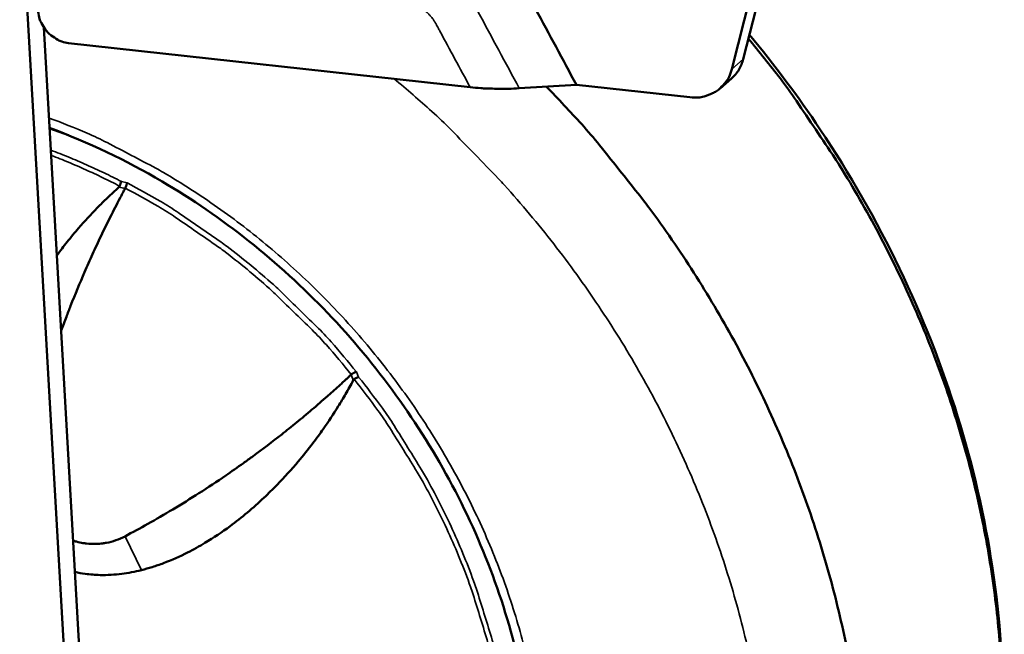
# Model space of a CAD drawing. Units: millimetres. Extents: x 65 to 5840, y 100 to 4100.
# Drawn here: x 5519 to 5596, y 2797 to 2845 of the extents above; entities that cross this region are included whole.
import ezdxf

# ---------------------------------------------------------------- set-up
doc = ezdxf.new("R2010")
doc.units = ezdxf.units.MM
doc.header["$LTSCALE"] = 20
doc.layers.add('Visible (ISO)', color=7, linetype='Continuous', lineweight=50)
doc.layers.add('Visible Narrow (ISO)', color=7, linetype='Continuous', lineweight=35)

msp = doc.modelspace()

# ---------------------------------------------------------------- linework, layer by layer
at = {"layer": 'Visible (ISO)'}
for p, q in [((5518.648, 2856.166), (5522.975, 2780.301)), ((5577.252, 2849.155), (5575.372, 2841.726)), ((5576.348, 2848.376), (5574.467, 2840.944)), ((5524.131, 2781.314), (5520.55, 2844.207)), ((5553.959, 2839.53), (5522.486, 2842.989)), ((5573.549, 2839.433), (5574.454, 2840.216)), ((5557.813, 2839.442), (5562.293, 2839.717)), ((5571.189, 2838.741), (5562.293, 2839.717)), ((5522.47, 2835.764), (5521, 2836.297)), ((5526.926, 2831.614), (5526.916, 2831.594)), ((5544.643, 2817.01), (5544.626, 2816.996))]:
    msp.add_line(p, q, dxfattribs=at)
at = {"layer": 'Visible (ISO)', "flags": 128}
for points in [[(5522.486, 2842.989, -0.041815), (5521.955, 2843.102, -0.064279), (5521.631, 2843.247, -0.02111), (5521.122, 2843.589, -0.041025), (5520.883, 2843.796, -0.040213), (5520.682, 2844.039, -0.020343), (5520.346, 2844.562, -0.062663), (5520.203, 2844.894, -0.040902), (5520.094, 2845.436)], [(5575.778, 2843.331, -0.008504), (5578.281, 2840.199, -0.015907), (5579.536, 2838.461, -0.001084), (5582.571, 2833.942, -0.008498), (5582.947, 2833.358, -0.008604), (5584.51, 2830.739, -0.008561), (5585.989, 2828.055, -0.008707), (5587.36, 2825.351, -0.008653), (5588.643, 2822.584, -0.008838), (5589.813, 2819.813, -0.008771), (5590.893, 2816.981, -0.008993), (5591.855, 2814.16, -0.008916), (5592.723, 2811.281, -0.009173), (5593.472, 2808.428, -0.009085), (5594.123, 2805.521, -0.009375), (5594.654, 2802.653, -0.009278), (5595.083, 2799.737, -0.009595), (5595.394, 2796.873, -0.00949), (5595.598, 2793.966, -0.00983)], [(5575.372, 2841.726, -0.038725), (5575.23, 2841.296, -0.038725), (5575.024, 2840.892, -0.03788), (5574.765, 2840.533, -0.03788), (5574.454, 2840.216)], [(5574.467, 2840.944, -0.046575), (5574.259, 2840.336, -0.068245), (5574.025, 2839.964, -0.023962), (5573.551, 2839.449, -0.04722), (5573.275, 2839.224, -0.045729), (5572.965, 2839.055, -0.022587), (5572.296, 2838.802, -0.065443), (5571.85, 2838.718, -0.044868), (5571.189, 2838.741)], [(5557.813, 2839.442, -0.006937), (5556.968, 2839.402, -0.013173), (5556.522, 2839.4, -0.000751), (5555.867, 2839.414, -0.000765), (5555.223, 2839.429, -0.013407), (5554.788, 2839.452, -0.006997), (5553.959, 2839.53)], [(5559.928, 2839.572, -0.008474), (5562.708, 2836.62, -0.015873), (5564.114, 2834.973, -0.001077), (5567.553, 2830.658, -0.008468), (5567.979, 2830.101, -0.008524), (5569.78, 2827.577, -0.008497), (5571.499, 2824.986, -0.008595), (5573.116, 2822.357, -0.008555), (5574.649, 2819.662, -0.008694), (5576.073, 2816.945, -0.008641), (5577.41, 2814.162, -0.008821), (5578.633, 2811.373, -0.008756), (5579.765, 2808.522, -0.008974), (5580.779, 2805.679, -0.008897), (5581.698, 2802.778, -0.009152), (5582.496, 2799.899, -0.009064), (5583.197, 2796.965, -0.009353), (5583.776, 2794.069, -0.009256)]]:
    msp.add_lwpolyline(points, format="xyb", dxfattribs=at)
at = {"layer": 'Visible (ISO)'}
for points, knots in [([(5562.293, 2839.717), (5561.226, 2841.697), (5560.16, 2843.676), (5557.851, 2847.961), (5557.665, 2848.307), (5556.647, 2849.846), (5555.729, 2850.823), (5553.331, 2852.621), (5552.527, 2852.893), (5548.397, 2854.518), (5546.006, 2855.458), (5539.677, 2857.947), (5535.742, 2859.495), (5530.144, 2861.697), (5529.409, 2862.025), (5527.262, 2862.243), (5526.575, 2862.233), (5525.908, 2862.144)], [0, 0, 0, 0, 0.539745, 0.539745, 1.168705, 1.168705, 2.767039, 2.767039, 4.795575, 4.795575, 7.590665, 7.590665, 12.201458, 12.201458, 14.159398, 14.159398, 15.09272, 15.09272, 15.09272, 15.09272]), ([(5575.855, 2843.636), (5577.829, 2841.261), (5579.679, 2838.789), (5586.053, 2829.27), (5589.745, 2821.578), (5594.606, 2805.921), (5595.836, 2797.765), (5595.684, 2781.42), (5594.085, 2773.041), (5591.092, 2765.509)], [7.298922, 7.298922, 7.298922, 7.298922, 8.037332, 8.037332, 10.059852, 10.059852, 12.080466, 12.080466, 14.257952, 14.257952, 14.257952, 14.257952]), ([(5558.79, 2777.081), (5559.412, 2782.195), (5559.177, 2787.627), (5557.043, 2798.177), (5555.15, 2803.428), (5549.976, 2813.183), (5546.635, 2817.808), (5538.947, 2825.856), (5534.507, 2829.38), (5526.978, 2833.802), (5524.015, 2835.212), (5520.998, 2836.338)], [0, 0, 0, 0, 1.36113, 1.36113, 2.695602, 2.695602, 4.028545, 4.028545, 5.360813, 5.360813, 6.162265, 6.162265, 6.162265, 6.162265]), ([(5526.487, 2831.776), (5526.499, 2831.809), (5526.511, 2831.844), (5526.524, 2831.879), (5526.53, 2831.897), (5526.537, 2831.915), (5526.543, 2831.933), (5526.547, 2831.942), (5526.55, 2831.951), (5526.553, 2831.959), (5526.555, 2831.964), (5526.556, 2831.968), (5526.558, 2831.973), (5526.559, 2831.977), (5526.562, 2831.983), (5526.562, 2831.986), (5526.577, 2832.027), (5526.6, 2832.09), (5526.617, 2832.136)], [0, 0, 0, 0, 0.25, 0.25, 0.25, 0.375, 0.375, 0.375, 0.4375, 0.4375, 0.4375, 0.46875, 0.46875, 0.46875, 0.5, 0.5, 0.5, 1, 1, 1, 1]), ([(5527.075, 2832.021), (5527.073, 2832.015), (5527.07, 2832.008), (5527.061, 2831.982), (5527.053, 2831.96), (5527.034, 2831.909), (5527.024, 2831.88), (5526.998, 2831.811), (5526.984, 2831.771), (5526.954, 2831.691), (5526.94, 2831.652), (5526.926, 2831.614)], [-0.00339326, -0.00339326, -0.00339326, -0.00339326, 0, 0, 0.00848523, 0.00848523, 0.01733427, 0.01733427, 0.02798116, 0.02798116, 0.03812763, 0.03812763, 0.03812763, 0.03812763]), ([(5521.567, 2826.342), (5521.83, 2826.702), (5522.101, 2827.056), (5522.668, 2827.77), (5522.965, 2828.128), (5523.737, 2829.023), (5524.225, 2829.554), (5524.988, 2830.336), (5525.253, 2830.599), (5525.818, 2831.141), (5526.123, 2831.423), (5526.433, 2831.7)], [1.3353662, 1.3353662, 1.3353662, 1.3353662, 1.4465116, 1.4465116, 1.5621652, 1.5621652, 1.7402564, 1.7402564, 1.8317242, 1.8317242, 1.9320533, 1.9320533, 1.9320533, 1.9320533]), ([(5526.916, 2831.594), (5526.875, 2831.517), (5526.834, 2831.441), (5526.793, 2831.364), (5526.749, 2831.282), (5526.705, 2831.199), (5526.66, 2831.114), (5526.615, 2831.029), (5526.568, 2830.941), (5526.522, 2830.853), (5526.391, 2830.604), (5526.259, 2830.35), (5526.13, 2830.099), (5526, 2829.847), (5525.874, 2829.597), (5525.749, 2829.349), (5525.5, 2828.851), (5525.259, 2828.359), (5525.027, 2827.871), (5524.797, 2827.389), (5524.574, 2826.912), (5524.357, 2826.435), (5524.146, 2825.971), (5523.94, 2825.507), (5523.739, 2825.042), (5523.36, 2824.169), (5522.997, 2823.292), (5522.641, 2822.393), (5522.529, 2822.107), (5522.416, 2821.819), (5522.305, 2821.528), (5522.168, 2821.171), (5522.034, 2820.813), (5521.902, 2820.455)], [0, 0, 0, 0, 0.00022295, 0.00022295, 0.00022295, 0.00046309, 0.00046309, 0.00046309, 0.00070425, 0.00070425, 0.00070425, 0.0013832, 0.0013832, 0.0013832, 0.00206672, 0.00206672, 0.00206672, 0.00343647, 0.00343647, 0.00343647, 0.0047914, 0.0047914, 0.0047914, 0.00611169, 0.00611169, 0.00611169, 0.00859363, 0.00859363, 0.00859363, 0.00938306, 0.00938306, 0.00938306, 0.01035086, 0.01035086, 0.01035086, 0.01035086]), ([(5526.433, 2831.7), (5526.445, 2831.711), (5526.456, 2831.723), (5526.474, 2831.749), (5526.482, 2831.762), (5526.487, 2831.776)], [-0.007808697, -0.007808697, -0.007808697, -0.007808697, -0.003767363, -0.003767363, -0.000001, -0.000001, -0.000001, -0.000001]), ([(5526.906, 2804.321), (5527.493, 2804.632), (5528.091, 2804.958), (5528.686, 2805.292), (5529.346, 2805.663), (5530.002, 2806.044), (5530.644, 2806.428), (5531.348, 2806.85), (5532.036, 2807.276), (5532.703, 2807.703), (5533.416, 2808.159), (5534.106, 2808.617), (5534.796, 2809.088), (5535.258, 2809.405), (5535.72, 2809.728), (5536.19, 2810.064), (5536.442, 2810.244), (5536.692, 2810.425), (5536.939, 2810.606), (5537.706, 2811.168), (5538.45, 2811.733), (5539.187, 2812.313), (5539.578, 2812.621), (5539.968, 2812.934), (5540.358, 2813.252), (5540.757, 2813.579), (5541.156, 2813.911), (5541.557, 2814.252), (5541.962, 2814.596), (5542.37, 2814.95), (5542.781, 2815.314), (5542.986, 2815.495), (5543.192, 2815.678), (5543.4, 2815.866), (5543.606, 2816.052), (5543.814, 2816.242), (5544.018, 2816.43), (5544.09, 2816.497), (5544.163, 2816.564), (5544.233, 2816.629), (5544.303, 2816.694), (5544.371, 2816.757), (5544.438, 2816.82), (5544.501, 2816.879), (5544.563, 2816.937), (5544.626, 2816.996)], [0, 0, 0, 0, 0.00170691, 0.00170691, 0.00170691, 0.0035988, 0.0035988, 0.0035988, 0.00567348, 0.00567348, 0.00567348, 0.00789004, 0.00789004, 0.00789004, 0.00937764, 0.00937764, 0.00937764, 0.01017737, 0.01017737, 0.01017737, 0.01266211, 0.01266211, 0.01266211, 0.01398257, 0.01398257, 0.01398257, 0.01533527, 0.01533527, 0.01533527, 0.01669923, 0.01669923, 0.01669923, 0.01737828, 0.01737828, 0.01737828, 0.01805168, 0.01805168, 0.01805168, 0.01829284, 0.01829284, 0.01829284, 0.01853282, 0.01853282, 0.01853282, 0.01875527, 0.01875527, 0.01875527, 0.01875527]), ([(5544.643, 2817.01), (5544.673, 2817.031), (5544.708, 2817.054), (5544.744, 2817.076), (5544.762, 2817.087), (5544.781, 2817.098), (5544.8, 2817.109), (5544.81, 2817.114), (5544.819, 2817.119), (5544.829, 2817.124), (5544.834, 2817.127), (5544.839, 2817.13), (5544.843, 2817.132), (5544.848, 2817.135), (5544.855, 2817.138), (5544.858, 2817.14), (5544.885, 2817.153), (5544.916, 2817.168), (5544.949, 2817.182), (5544.98, 2817.195), (5545.012, 2817.207), (5545.04, 2817.214)], [0, 0, 0, 0, 0.25, 0.25, 0.25, 0.375, 0.375, 0.375, 0.4375, 0.4375, 0.4375, 0.46875, 0.46875, 0.46875, 0.5, 0.5, 0.5, 0.758507, 0.758507, 0.758507, 1, 1, 1, 1]), ([(5544.863, 2816.629), (5544.851, 2816.62), (5544.839, 2816.61), (5544.818, 2816.587), (5544.809, 2816.573), (5544.801, 2816.559)], [-0.007813646, -0.007813646, -0.007813646, -0.007813646, -0.004029187, -0.004029187, -0.000001003, -0.000001003, -0.000001003, -0.000001003]), ([(5544.863, 2816.629), (5544.895, 2816.649), (5544.927, 2816.669), (5544.994, 2816.706), (5545.027, 2816.724), (5545.086, 2816.752), (5545.111, 2816.764), (5545.157, 2816.782), (5545.178, 2816.79), (5545.205, 2816.798), (5545.213, 2816.801), (5545.22, 2816.802)], [0.000001, 0.000001, 0.000001, 0.000001, 0.00923643, 0.00923643, 0.01865817, 0.01865817, 0.02646604, 0.02646604, 0.03392687, 0.03392687, 0.03727142, 0.03727142, 0.03727142, 0.03727142]), ([(5544.801, 2816.559), (5544.604, 2816.19), (5544.401, 2815.826), (5544.009, 2815.149), (5543.818, 2814.83), (5543.246, 2813.909), (5542.853, 2813.314), (5542.179, 2812.355), (5541.907, 2811.983), (5541.258, 2811.13), (5540.877, 2810.654), (5539.953, 2809.559), (5539.403, 2808.951), (5538.496, 2808.018), (5538.151, 2807.679), (5536.949, 2806.548), (5536.063, 2805.804), (5534.504, 2804.653), (5533.849, 2804.212), (5532.729, 2803.539), (5532.275, 2803.287), (5531.199, 2802.742), (5530.567, 2802.46), (5529.633, 2802.109), (5529.339, 2802.008), (5528.76, 2801.827), (5528.476, 2801.747), (5528.19, 2801.675)], [0.000001, 0.000001, 0.000001, 0.000001, 0.103366, 0.103366, 0.196796, 0.196796, 0.378403, 0.378403, 0.496936, 0.496936, 0.654096, 0.654096, 0.868076, 0.868076, 0.99488, 0.99488, 1.302296, 1.302296, 1.514202, 1.514202, 1.65404, 1.65404, 1.840468, 1.840468, 1.924854, 1.924854, 2.004933, 2.004933, 2.004933, 2.004933]), ([(5522.841, 2803.979), (5522.927, 2803.952), (5523.013, 2803.927), (5523.1, 2803.904), (5523.269, 2803.86), (5523.439, 2803.824), (5523.61, 2803.795), (5523.7, 2803.781), (5523.79, 2803.768), (5523.881, 2803.758), (5524.144, 2803.727), (5524.411, 2803.717), (5524.672, 2803.727), (5524.834, 2803.733), (5524.995, 2803.746), (5525.154, 2803.767), (5525.252, 2803.779), (5525.349, 2803.794), (5525.446, 2803.812), (5525.701, 2803.859), (5525.953, 2803.926), (5526.198, 2804.011), (5526.442, 2804.096), (5526.678, 2804.2), (5526.906, 2804.321)], [0.001748963, 0.001748963, 0.001748963, 0.001748963, 0.001970265, 0.001970265, 0.001970265, 0.002400821, 0.002400821, 0.002400821, 0.00262702, 0.00262702, 0.00262702, 0.003283775, 0.003283775, 0.003283775, 0.003691087, 0.003691087, 0.003691087, 0.00394053, 0.00394053, 0.00394053, 0.004597285, 0.004597285, 0.004597285, 0.00525404, 0.00525404, 0.00525404, 0.00525404]), ([(5528.19, 2801.675), (5527.678, 2801.548), (5527.168, 2801.449), (5526.093, 2801.312), (5525.524, 2801.278), (5524.567, 2801.298), (5524.172, 2801.327), (5523.511, 2801.419), (5523.245, 2801.468), (5522.98, 2801.529)], [0.000001, 0.000001, 0.000001, 0.000001, 0.1373377, 0.1373377, 0.2811081, 0.2811081, 0.3812594, 0.3812594, 0.4487553, 0.4487553, 0.4487553, 0.4487553])]:
    msp.add_open_spline(points, degree=3, knots=knots, dxfattribs=at)
at = {"layer": 'Visible Narrow (ISO)'}
for p, q in [((5574.467, 2840.944), (5575.372, 2841.726)), ((5527.075, 2832.021), (5526.617, 2832.136)), ((5544.626, 2816.996), (5544.801, 2816.559)), ((5545.22, 2816.802), (5545.04, 2817.214)), ((5526.906, 2804.321), (5528.19, 2801.675))]:
    msp.add_line(p, q, dxfattribs=at)
at = {"layer": 'Visible Narrow (ISO)', "flags": 128}
for points in [[(5548.006, 2840.184, -0.008886), (5550.961, 2837.627, -0.016616), (5552.469, 2836.18, -0.001181), (5556.167, 2832.372, -0.008878), (5556.648, 2831.856, -0.008873), (5558.621, 2829.585, -0.008864), (5560.513, 2827.243, -0.008908), (5562.316, 2824.843, -0.008884), (5564.037, 2822.373, -0.008976), (5565.657, 2819.86, -0.008937), (5567.194, 2817.279, -0.009077), (5568.622, 2814.672, -0.009023), (5569.962, 2811.998, -0.00921), (5571.187, 2809.314, -0.009141), (5572.322, 2806.567, -0.009373), (5573.337, 2803.825, -0.009291), (5574.257, 2801.023, -0.009566), (5575.055, 2798.243, -0.009471), (5575.754, 2795.406, -0.009785)], [(5520.954, 2837.113, -0.010768), (5523.935, 2835.925, -0.019956), (5525.501, 2835.186, -0.001711), (5529.318, 2833.179, -0.010756), (5529.917, 2832.845, -0.010476), (5532.075, 2831.517, -0.010551), (5534.16, 2830.11, -0.010342), (5536.213, 2828.597, -0.010394), (5538.191, 2827.008, -0.010258), (5540.119, 2825.323, -0.010287), (5541.972, 2823.565, -0.010224), (5543.758, 2821.725, -0.01023), (5545.467, 2819.815, -0.010242), (5547.095, 2817.837, -0.010224), (5548.643, 2815.79, -0.010311), (5550.099, 2813.694, -0.010269), (5551.472, 2811.53, -0.010431), (5552.742, 2809.333, -0.010365), (5553.927, 2807.072, -0.0106), (5555, 2804.797, -0.010512), (5555.984, 2802.459, -0.010817), (5556.851, 2800.126, -0.010707), (5557.624, 2797.734, -0.011079), (5558.278, 2795.364, -0.01095)], [(5526.617, 2832.136, 0.007121), (5525.258, 2832.812, 0.007121), (5523.881, 2833.448, 0.007064), (5522.497, 2834.04, 0.007064), (5521.097, 2834.593)], [(5526.487, 2831.776, 0.006959), (5525.166, 2832.436, 0.006959), (5523.827, 2833.059, 0.006904), (5522.481, 2833.641, 0.006904), (5521.12, 2834.184)], [(5527.075, 2832.021, -0.010307), (5529.709, 2830.568, -0.019133), (5531.08, 2829.703, -0.001573), (5534.411, 2827.402, -0.010295), (5534.912, 2827.038, -0.010121), (5536.759, 2825.578, -0.010163), (5538.538, 2824.05, -0.010059), (5538.986, 2823.633, -0.001501), (5541.924, 2820.766, -0.018624), (5543.064, 2819.56, -0.01007), (5545.04, 2817.214)], [(5544.643, 2817.01, 0.00999), (5542.69, 2819.322, 0.018487), (5541.566, 2820.509, 0.001478), (5538.664, 2823.337, 0.009979), (5538.225, 2823.746, 0.010082), (5536.47, 2825.252, 0.010041), (5534.649, 2826.692, 0.010212), (5534.159, 2827.049, 0.001548), (5530.872, 2829.323, 0.018989), (5529.521, 2830.177, 0.010223), (5526.926, 2831.614)], [(5556.328, 2791.55, 0.01078), (5555.761, 2794.441, 0.019982), (5555.359, 2795.979, 0.001712), (5554.194, 2799.763, 0.010768), (5553.994, 2800.36, 0.010446), (5553.16, 2802.535, 0.01054), (5552.244, 2804.654, 0.010284), (5551.224, 2806.767, 0.010357), (5550.126, 2808.822, 0.01017), (5549.813, 2809.353, 0.001534), (5547.658, 2812.825, 0.018794), (5546.726, 2814.198, 0.010181), (5544.863, 2816.629)], [(5556.673, 2791.75, 0.010711), (5556.101, 2794.637, 0.019862), (5555.699, 2796.173, 0.001691), (5554.531, 2799.955, 0.010699), (5554.331, 2800.548, 0.010381), (5553.498, 2802.72, 0.010474), (5552.583, 2804.837, 0.010221), (5551.564, 2806.947, 0.010293), (5550.468, 2809, 0.010109), (5550.157, 2809.528, 0.001516), (5548.006, 2813, 0.018688), (5547.078, 2814.372, 0.010119), (5545.22, 2816.802)]]:
    msp.add_lwpolyline(points, format="xyb", dxfattribs=at)
at = {"layer": 'Visible Narrow (ISO)'}
for points, knots in [([(5557.813, 2839.442), (5556.74, 2841.433), (5555.667, 2843.424), (5554.595, 2845.415), (5554.539, 2845.519), (5554.483, 2845.622), (5554.427, 2845.725), (5554.423, 2845.734), (5554.419, 2845.742), (5554.414, 2845.75), (5554.388, 2845.798), (5554.365, 2845.842), (5554.344, 2845.881), (5554.337, 2845.894), (5554.33, 2845.907), (5554.323, 2845.919), (5554.321, 2845.923), (5554.319, 2845.927), (5554.316, 2845.933), (5554.312, 2845.94), (5554.309, 2845.946), (5554.305, 2845.952), (5554.298, 2845.965), (5554.291, 2845.978), (5554.285, 2845.99), (5554.266, 2846.024), (5554.249, 2846.055), (5554.233, 2846.081), (5554.222, 2846.102), (5554.21, 2846.122), (5554.198, 2846.143), (5554.084, 2846.34), (5553.96, 2846.532), (5553.826, 2846.719), (5553.817, 2846.732), (5553.808, 2846.745), (5553.798, 2846.758), (5553.658, 2846.951), (5553.508, 2847.14), (5553.35, 2847.32), (5553.347, 2847.324), (5553.344, 2847.327), (5553.341, 2847.331), (5553.18, 2847.514), (5553.016, 2847.683), (5552.84, 2847.848), (5552.663, 2848.015), (5552.471, 2848.178), (5552.278, 2848.327), (5552.266, 2848.336), (5552.254, 2848.346), (5552.242, 2848.355), (5552.067, 2848.488), (5551.881, 2848.616), (5551.697, 2848.732), (5551.67, 2848.749), (5551.643, 2848.766), (5551.616, 2848.782), (5551.444, 2848.888), (5551.266, 2848.986), (5551.093, 2849.074), (5551.049, 2849.095), (5551.005, 2849.117), (5550.961, 2849.138), (5550.899, 2849.168), (5550.833, 2849.198), (5550.762, 2849.229), (5550.709, 2849.252), (5550.654, 2849.275), (5550.594, 2849.299), (5550.581, 2849.305), (5550.567, 2849.31), (5550.554, 2849.316), (5550.547, 2849.318), (5550.54, 2849.321), (5550.533, 2849.324), (5550.527, 2849.326), (5550.522, 2849.328), (5550.519, 2849.329), (5550.506, 2849.334), (5550.493, 2849.34), (5550.479, 2849.345), (5550.424, 2849.367), (5550.361, 2849.392), (5550.285, 2849.421), (5550.244, 2849.438), (5550.202, 2849.454), (5550.16, 2849.471), (5549.948, 2849.554), (5549.736, 2849.638), (5549.523, 2849.722), (5546.127, 2851.06), (5542.733, 2852.396), (5539.342, 2853.732), (5537.648, 2854.399), (5535.955, 2855.067), (5534.262, 2855.733), (5533.416, 2856.067), (5532.57, 2856.4), (5531.724, 2856.733), (5531.28, 2856.908), (5530.836, 2857.083), (5530.391, 2857.258), (5530.081, 2857.38), (5529.77, 2857.503), (5529.459, 2857.625), (5529.369, 2857.661), (5529.273, 2857.698), (5529.191, 2857.731), (5529.13, 2857.755), (5529.078, 2857.775), (5529.032, 2857.793), (5529.026, 2857.796), (5529.019, 2857.799), (5529.012, 2857.801), (5529.006, 2857.804), (5528.999, 2857.806), (5528.986, 2857.811), (5528.958, 2857.822), (5528.931, 2857.833), (5528.904, 2857.843), (5528.845, 2857.865), (5528.789, 2857.886), (5528.735, 2857.904), (5528.678, 2857.924), (5528.624, 2857.942), (5528.573, 2857.958), (5528.516, 2857.977), (5528.457, 2857.994), (5528.4, 2858.01), (5528.348, 2858.025), (5528.298, 2858.039), (5528.246, 2858.052), (5528.194, 2858.066), (5528.141, 2858.079), (5528.088, 2858.091), (5528.02, 2858.107), (5527.952, 2858.122), (5527.885, 2858.135), (5527.735, 2858.165), (5527.583, 2858.19), (5527.431, 2858.209), (5527.206, 2858.237), (5526.981, 2858.252), (5526.762, 2858.255), (5526.673, 2858.256), (5526.582, 2858.255), (5526.492, 2858.251), (5526.359, 2858.246), (5526.225, 2858.237), (5526.096, 2858.223), (5526.002, 2858.212), (5525.908, 2858.2), (5525.815, 2858.185), (5525.696, 2858.166), (5525.578, 2858.142), (5525.461, 2858.115), (5525.358, 2858.092), (5525.257, 2858.065), (5525.158, 2858.036), (5525.058, 2858.006), (5524.956, 2857.973), (5524.858, 2857.937), (5524.762, 2857.902), (5524.671, 2857.867), (5524.581, 2857.828), (5524.567, 2857.822), (5524.553, 2857.816), (5524.539, 2857.81), (5524.448, 2857.77), (5524.378, 2857.737), (5524.292, 2857.693), (5524.25, 2857.671), (5524.203, 2857.647), (5524.149, 2857.617), (5524.127, 2857.605), (5524.104, 2857.592), (5524.08, 2857.578), (5524.075, 2857.575), (5524.069, 2857.572), (5524.064, 2857.569), (5524.058, 2857.565), (5524.056, 2857.564), (5524.053, 2857.562), (5524.048, 2857.559), (5524.042, 2857.556), (5524.037, 2857.553), (5524.015, 2857.54), (5523.99, 2857.526), (5523.962, 2857.51), (5523.943, 2857.499), (5523.924, 2857.488), (5523.905, 2857.477), (5523.818, 2857.426), (5523.73, 2857.376), (5523.643, 2857.325), (5523.468, 2857.224), (5523.293, 2857.122), (5523.118, 2857.021), (5521.905, 2856.319), (5520.693, 2855.617), (5519.481, 2854.915)], [0, 0, 0, 0, 0.00543004, 0.00543004, 0.00543004, 0.00571225, 0.00571225, 0.00571225, 0.00573485, 0.00573485, 0.00573485, 0.00586551, 0.00586551, 0.00586551, 0.00591131, 0.00591131, 0.00591131, 0.00592353, 0.00592353, 0.00592353, 0.00593613, 0.00593613, 0.00593613, 0.00596263, 0.00596263, 0.00596263, 0.00603668, 0.00603668, 0.00603668, 0.00609311, 0.00609311, 0.00609311, 0.00664035, 0.00664035, 0.00664035, 0.00667789, 0.00667789, 0.00667789, 0.00724402, 0.00724402, 0.00724402, 0.00725536, 0.00725536, 0.00725536, 0.00783222, 0.00783222, 0.00783222, 0.00841509, 0.00841509, 0.00841509, 0.00845135, 0.00845135, 0.00845135, 0.00897766, 0.00897766, 0.00897766, 0.00905502, 0.00905502, 0.00905502, 0.00953869, 0.00953869, 0.00953869, 0.00965869, 0.00965869, 0.00965869, 0.00982921, 0.00982921, 0.00982921, 0.00995401, 0.00995401, 0.00995401, 0.00998224, 0.00998224, 0.00998224, 0.00999594, 0.00999594, 0.00999594, 0.01000936, 0.01000936, 0.01000936, 0.01006047, 0.01006047, 0.01006047, 0.01026236, 0.01026236, 0.01026236, 0.01037325, 0.01037325, 0.01037325, 0.01093862, 0.01093862, 0.01093862, 0.01998563, 0.01998563, 0.01998563, 0.02450914, 0.02450914, 0.02450914, 0.02677089, 0.02677089, 0.02677089, 0.02795931, 0.02795931, 0.02795931, 0.02879098, 0.02879098, 0.02879098, 0.02903264, 0.02903264, 0.02903264, 0.02920863, 0.02920863, 0.02920863, 0.02923429, 0.02923429, 0.02923429, 0.02926094, 0.02926094, 0.02926094, 0.02931738, 0.02931738, 0.02931738, 0.02944383, 0.02944383, 0.02944383, 0.02957974, 0.02957974, 0.02957974, 0.02973216, 0.02973216, 0.02973216, 0.02987138, 0.02987138, 0.02987138, 0.03000876, 0.03000876, 0.03000876, 0.03018341, 0.03018341, 0.03018341, 0.03057462, 0.03057462, 0.03057462, 0.0311531, 0.0311531, 0.0311531, 0.03139074, 0.03139074, 0.03139074, 0.03174136, 0.03174136, 0.03174136, 0.03199441, 0.03199441, 0.03199441, 0.03231758, 0.03231758, 0.03231758, 0.03259808, 0.03259808, 0.03259808, 0.03288141, 0.03288141, 0.03288141, 0.03315824, 0.03315824, 0.03315824, 0.03320175, 0.03320175, 0.03320175, 0.03347563, 0.03347563, 0.03347563, 0.03361274, 0.03361274, 0.03361274, 0.03366769, 0.03366769, 0.03366769, 0.03368027, 0.03368027, 0.03368027, 0.03369245, 0.03369245, 0.03369245, 0.03371566, 0.03371566, 0.03371566, 0.03380542, 0.03380542, 0.03380542, 0.033867, 0.033867, 0.033867, 0.03414964, 0.03414964, 0.03414964, 0.03471492, 0.03471492, 0.03471492, 0.03863476, 0.03863476, 0.03863476, 0.03863476]), ([(5519.506, 2851.023), (5520.836, 2851.792), (5522.167, 2852.562), (5523.499, 2853.333), (5524.026, 2853.637), (5524.552, 2853.941), (5525.079, 2854.246), (5525.166, 2854.296), (5525.254, 2854.347), (5525.341, 2854.398), (5525.385, 2854.423), (5525.429, 2854.448), (5525.473, 2854.474), (5525.478, 2854.477), (5525.484, 2854.48), (5525.489, 2854.483), (5525.492, 2854.485), (5525.495, 2854.487), (5525.499, 2854.489), (5525.512, 2854.496), (5525.525, 2854.504), (5525.539, 2854.511), (5525.561, 2854.523), (5525.583, 2854.535), (5525.606, 2854.547), (5525.651, 2854.57), (5525.697, 2854.591), (5525.744, 2854.611), (5525.791, 2854.631), (5525.839, 2854.65), (5525.888, 2854.667), (5525.936, 2854.685), (5525.986, 2854.701), (5526.036, 2854.716), (5526.086, 2854.731), (5526.137, 2854.745), (5526.189, 2854.756), (5526.292, 2854.78), (5526.396, 2854.798), (5526.501, 2854.809), (5526.544, 2854.814), (5526.587, 2854.818), (5526.629, 2854.82), (5526.693, 2854.824), (5526.757, 2854.825), (5526.822, 2854.825), (5526.93, 2854.823), (5527.04, 2854.816), (5527.15, 2854.802), (5527.184, 2854.798), (5527.217, 2854.793), (5527.25, 2854.788), (5527.327, 2854.775), (5527.402, 2854.76), (5527.478, 2854.743), (5527.505, 2854.736), (5527.532, 2854.73), (5527.559, 2854.723), (5527.586, 2854.716), (5527.613, 2854.708), (5527.64, 2854.701), (5527.693, 2854.685), (5527.747, 2854.669), (5527.8, 2854.65), (5527.822, 2854.643), (5527.843, 2854.635), (5527.865, 2854.627), (5527.87, 2854.625), (5527.875, 2854.623), (5527.88, 2854.621), (5527.893, 2854.616), (5527.906, 2854.611), (5527.919, 2854.606), (5527.926, 2854.604), (5527.932, 2854.601), (5527.939, 2854.598), (5527.946, 2854.596), (5527.952, 2854.593), (5527.959, 2854.591), (5528.012, 2854.57), (5528.064, 2854.549), (5528.117, 2854.528), (5528.133, 2854.522), (5528.15, 2854.515), (5528.166, 2854.509), (5535.126, 2851.764), (5542.098, 2849.014), (5549.082, 2846.26), (5549.155, 2846.231), (5549.227, 2846.203), (5549.3, 2846.174), (5549.333, 2846.161), (5549.367, 2846.147), (5549.401, 2846.134), (5549.414, 2846.129), (5549.427, 2846.124), (5549.44, 2846.118), (5549.447, 2846.116), (5549.454, 2846.113), (5549.46, 2846.111), (5549.467, 2846.108), (5549.474, 2846.105), (5549.48, 2846.103), (5549.507, 2846.092), (5549.533, 2846.081), (5549.559, 2846.069), (5549.573, 2846.063), (5549.587, 2846.057), (5549.601, 2846.05), (5549.64, 2846.033), (5549.678, 2846.014), (5549.716, 2845.995), (5549.819, 2845.943), (5549.921, 2845.885), (5550.021, 2845.822), (5550.073, 2845.789), (5550.124, 2845.755), (5550.175, 2845.72), (5550.222, 2845.687), (5550.268, 2845.654), (5550.314, 2845.619), (5550.408, 2845.546), (5550.498, 2845.47), (5550.584, 2845.388), (5550.619, 2845.356), (5550.653, 2845.323), (5550.686, 2845.289), (5550.736, 2845.238), (5550.785, 2845.185), (5550.833, 2845.131), (5550.912, 2845.041), (5550.988, 2844.947), (5551.058, 2844.85), (5551.077, 2844.823), (5551.096, 2844.796), (5551.114, 2844.769), (5551.163, 2844.698), (5551.208, 2844.626), (5551.251, 2844.552), (5551.266, 2844.527), (5551.28, 2844.501), (5551.294, 2844.476), (5551.298, 2844.469), (5551.302, 2844.463), (5551.305, 2844.456), (5551.309, 2844.45), (5551.312, 2844.443), (5551.316, 2844.437), (5551.323, 2844.424), (5551.329, 2844.411), (5551.336, 2844.398), (5551.364, 2844.346), (5551.392, 2844.295), (5551.42, 2844.243), (5551.429, 2844.227), (5551.437, 2844.211), (5551.446, 2844.195), (5551.493, 2844.107), (5551.54, 2844.02), (5551.587, 2843.933), (5552.378, 2842.465), (5553.168, 2840.998), (5553.959, 2839.53)], [0, 0, 0, 0, 0.00426018, 0.00426018, 0.00426018, 0.00594288, 0.00594288, 0.00594288, 0.00622266, 0.00622266, 0.00622266, 0.00636255, 0.00636255, 0.00636255, 0.00638004, 0.00638004, 0.00638004, 0.00639027, 0.00639027, 0.00639027, 0.0064325, 0.0064325, 0.0064325, 0.00650246, 0.00650246, 0.00650246, 0.00664244, 0.00664244, 0.00664244, 0.00678249, 0.00678249, 0.00678249, 0.00692279, 0.00692279, 0.00692279, 0.00706271, 0.00706271, 0.00706271, 0.00734268, 0.00734268, 0.00734268, 0.00745532, 0.00745532, 0.00745532, 0.0076228, 0.0076228, 0.0076228, 0.00790296, 0.00790296, 0.00790296, 0.00798784, 0.00798784, 0.00798784, 0.00818311, 0.00818311, 0.00818311, 0.00825315, 0.00825315, 0.00825315, 0.00832318, 0.00832318, 0.00832318, 0.00846326, 0.00846326, 0.00846326, 0.00852036, 0.00852036, 0.00852036, 0.0085333, 0.0085333, 0.0085333, 0.00856832, 0.00856832, 0.00856832, 0.00858583, 0.00858583, 0.00858583, 0.00860334, 0.00860334, 0.00860334, 0.00874341, 0.00874341, 0.00874341, 0.00878662, 0.00878662, 0.00878662, 0.02723349, 0.02723349, 0.02723349, 0.02742491, 0.02742491, 0.02742491, 0.02751364, 0.02751364, 0.02751364, 0.02754866, 0.02754866, 0.02754866, 0.02756618, 0.02756618, 0.02756618, 0.0275837, 0.0275837, 0.0275837, 0.02765383, 0.02765383, 0.02765383, 0.02769117, 0.02769117, 0.02769117, 0.02779439, 0.02779439, 0.02779439, 0.02807659, 0.02807659, 0.02807659, 0.0282237, 0.0282237, 0.0282237, 0.02836004, 0.02836004, 0.02836004, 0.02864355, 0.02864355, 0.02864355, 0.02875622, 0.02875622, 0.02875622, 0.02892699, 0.02892699, 0.02892699, 0.02921043, 0.02921043, 0.02921043, 0.02928874, 0.02928874, 0.02928874, 0.02949386, 0.02949386, 0.02949386, 0.02956472, 0.02956472, 0.02956472, 0.02958244, 0.02958244, 0.02958244, 0.02960015, 0.02960015, 0.02960015, 0.02963558, 0.02963558, 0.02963558, 0.0297773, 0.0297773, 0.0297773, 0.02982126, 0.02982126, 0.02982126, 0.03006074, 0.03006074, 0.03006074, 0.03408144, 0.03408144, 0.03408144, 0.03408144])]:
    msp.add_open_spline(points, degree=3, knots=knots, dxfattribs=at)
msp.add_open_spline([(5526.433, 2831.7), (5526.594, 2831.665), (5526.755, 2831.63), (5526.916, 2831.594)], degree=3, dxfattribs=at)

doc.saveas('drawing.dxf')
